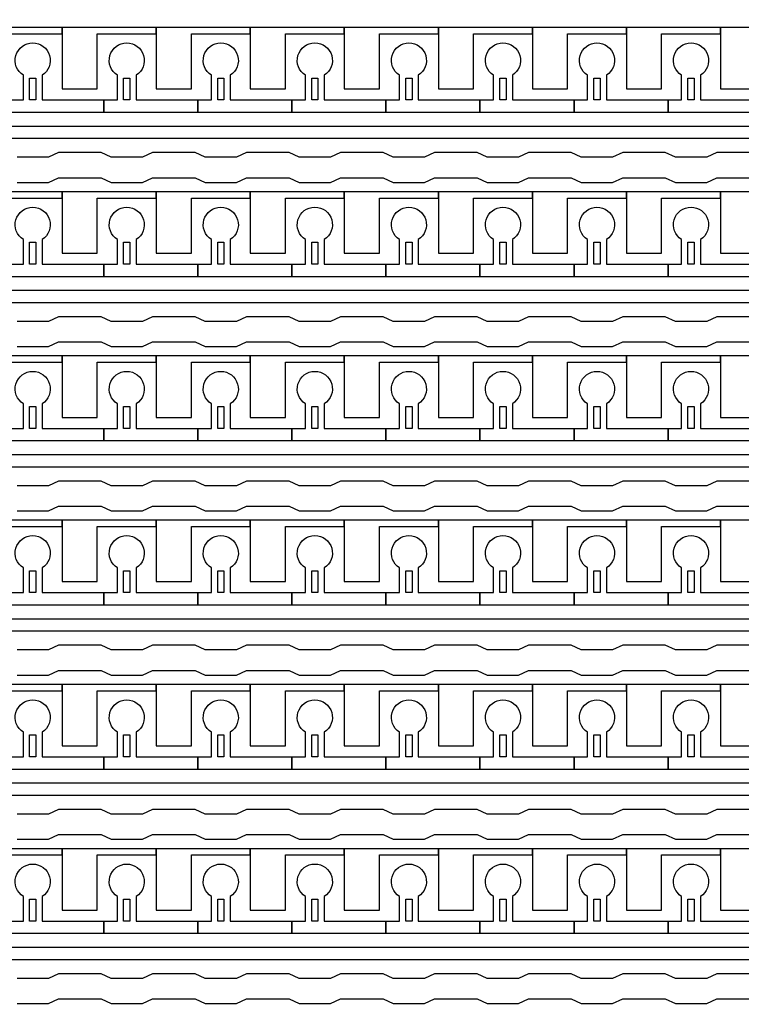
# Model space of a CAD drawing. Units: inches. Extents: x 1861 to 393093, y 705 to 127980.
# Drawn here: x 325391 to 328312, y 41367 to 45352 of the extents above; entities that cross this region are included whole.
import ezdxf

# ---------------------------------------------------------------- set-up
doc = ezdxf.new("R2010")
doc.units = ezdxf.units.IN
doc.header["$MEASUREMENT"] = 0
doc.layers.add('1 - Negative', color=150, linetype='Continuous')

msp = doc.modelspace()

# ---------------------------------------------------------------- linework, layer by layer
at = {"layer": '1 - Negative'}
for points in [[(344594.8, 44871.3), (322935.5, 44871.3), (322935.5, 44630.6), (322935.5, 44630.6), (322869.6, 44630.6), (322869.6, 44922), (344543.6, 44922), (344543.6, 45320.8), (344594.4, 45320.8), (344594.4, 44871.3)], [(325563.1, 45320.8), (325182.4, 45320.8), (325182.4, 45295.4), (325182.4, 45072.1), (325324.5, 45072.1), (325324.5, 45092.4), (325324.5, 45295.4), (325443.8, 45295.4), (325563.1, 45295.4)], [(325943.8, 45320.8), (325563.1, 45320.8), (325563.1, 45295.4), (325563.1, 45072.1), (325705.2, 45072.1), (325705.2, 45092.4), (325705.2, 45295.4), (325824.5, 45295.4), (325943.8, 45295.4)], [(326324.4, 45320.8), (325943.7, 45320.8), (325943.7, 45295.4), (325943.7, 45072.1), (326085.8, 45072.1), (326085.8, 45092.4), (326085.8, 45295.4), (326205.1, 45295.4), (326324.4, 45295.4)], [(326705, 45320.8), (326324.3, 45320.8), (326324.3, 45295.4), (326324.3, 45072.1), (326466.4, 45072.1), (326466.4, 45092.4), (326466.4, 45295.4), (326585.7, 45295.4), (326705, 45295.4)], [(327085.6, 45320.8), (326704.9, 45320.8), (326704.9, 45295.4), (326704.9, 45072.1), (326847, 45072.1), (326847, 45092.4), (326847, 45295.4), (326966.3, 45295.4), (327085.6, 45295.4)], [(327466.3, 45320.8), (327085.6, 45320.8), (327085.6, 45295.4), (327085.6, 45072.1), (327227.7, 45072.1), (327227.7, 45092.4), (327227.7, 45295.4), (327347, 45295.4), (327466.3, 45295.4)], [(327846.9, 45320.8), (327466.2, 45320.8), (327466.2, 45295.4), (327466.2, 45072.1), (327608.3, 45072.1), (327608.3, 45092.4), (327608.3, 45295.4), (327727.6, 45295.4), (327846.9, 45295.4)], [(328227.5, 45320.8), (327846.8, 45320.8), (327846.8, 45295.4), (327846.8, 45072.1), (327988.9, 45072.1), (327988.9, 45092.4), (327988.9, 45295.4), (328108.2, 45295.4), (328227.5, 45295.4)], [(328608.1, 45320.8), (328227.4, 45320.8), (328227.4, 45295.4), (328227.4, 45072.1), (328369.5, 45072.1), (328369.5, 45092.4), (328369.5, 45295.4), (328488.8, 45295.4), (328608.1, 45295.4)], [(325431.1, 45027.5), (325431.1, 45116.3), (325456.5, 45116.3), (325456.5, 45027.5)], [(325811.8, 45027.5), (325811.8, 45116.3), (325837.1, 45116.3), (325837.1, 45027.5)], [(326192.4, 45027.5), (326192.4, 45116.3), (326217.8, 45116.3), (326217.8, 45027.5)], [(326573, 45027.5), (326573, 45116.3), (326598.4, 45116.3), (326598.4, 45027.5)], [(326953.6, 45027.5), (326953.6, 45116.3), (326979, 45116.3), (326979, 45027.5)], [(327334.3, 45027.5), (327334.3, 45116.3), (327359.6, 45116.3), (327359.6, 45027.5)], [(327714.9, 45027.5), (327714.9, 45116.3), (327740.3, 45116.3), (327740.3, 45027.5)], [(328095.5, 45027.5), (328095.5, 45116.3), (328120.9, 45116.3), (328120.9, 45027.5)], [(344594.8, 44206.4), (322935.5, 44206.4), (322935.5, 43965.8), (322935.5, 43965.8), (322869.6, 43965.8), (322869.6, 44257.2), (344543.6, 44257.2), (344543.6, 44656), (344594.4, 44656), (344594.4, 44206.4)], [(325563.1, 44656), (325182.4, 44656), (325182.4, 44630.6), (325182.4, 44407.3), (325324.5, 44407.3), (325324.5, 44427.6), (325324.5, 44630.6), (325443.8, 44630.6), (325563.1, 44630.6)], [(325943.8, 44656), (325563.1, 44656), (325563.1, 44630.6), (325563.1, 44407.3), (325705.2, 44407.3), (325705.2, 44427.6), (325705.2, 44630.6), (325824.5, 44630.6), (325943.8, 44630.6)], [(326324.4, 44656), (325943.7, 44656), (325943.7, 44630.6), (325943.7, 44407.3), (326085.8, 44407.3), (326085.8, 44427.6), (326085.8, 44630.6), (326205.1, 44630.6), (326324.4, 44630.6)], [(326705, 44656), (326324.3, 44656), (326324.3, 44630.6), (326324.3, 44407.3), (326466.4, 44407.3), (326466.4, 44427.6), (326466.4, 44630.6), (326585.7, 44630.6), (326705, 44630.6)], [(327085.6, 44656), (326704.9, 44656), (326704.9, 44630.6), (326704.9, 44407.3), (326847, 44407.3), (326847, 44427.6), (326847, 44630.6), (326966.3, 44630.6), (327085.6, 44630.6)], [(327466.3, 44656), (327085.6, 44656), (327085.6, 44630.6), (327085.6, 44407.3), (327227.7, 44407.3), (327227.7, 44427.6), (327227.7, 44630.6), (327347, 44630.6), (327466.3, 44630.6)], [(327846.9, 44656), (327466.2, 44656), (327466.2, 44630.6), (327466.2, 44407.3), (327608.3, 44407.3), (327608.3, 44427.6), (327608.3, 44630.6), (327727.6, 44630.6), (327846.9, 44630.6)], [(328227.5, 44656), (327846.8, 44656), (327846.8, 44630.6), (327846.8, 44407.3), (327988.9, 44407.3), (327988.9, 44427.6), (327988.9, 44630.6), (328108.2, 44630.6), (328227.5, 44630.6)], [(328608.1, 44656), (328227.4, 44656), (328227.4, 44630.6), (328227.4, 44407.3), (328369.5, 44407.3), (328369.5, 44427.6), (328369.5, 44630.6), (328488.8, 44630.6), (328608.1, 44630.6)], [(325431.1, 44362.7), (325431.1, 44451.5), (325456.5, 44451.5), (325456.5, 44362.7)], [(325811.8, 44362.7), (325811.8, 44451.5), (325837.1, 44451.5), (325837.1, 44362.7)], [(326192.4, 44362.7), (326192.4, 44451.5), (326217.8, 44451.5), (326217.8, 44362.7)], [(326573, 44362.7), (326573, 44451.5), (326598.4, 44451.5), (326598.4, 44362.7)], [(326953.6, 44362.7), (326953.6, 44451.5), (326979, 44451.5), (326979, 44362.7)], [(327334.3, 44362.7), (327334.3, 44451.5), (327359.6, 44451.5), (327359.6, 44362.7)], [(327714.9, 44362.7), (327714.9, 44451.5), (327740.3, 44451.5), (327740.3, 44362.7)], [(328095.5, 44362.7), (328095.5, 44451.5), (328120.9, 44451.5), (328120.9, 44362.7)], [(344594.8, 43541.6), (322935.5, 43541.6), (322935.5, 43301), (322935.5, 43301), (322869.6, 43301), (322869.6, 43592.4), (344543.6, 43592.4), (344543.6, 43991.2), (344594.4, 43991.2), (344594.4, 43541.6)], [(325563.1, 43991.2), (325182.4, 43991.2), (325182.4, 43965.8), (325182.4, 43742.5), (325324.5, 43742.5), (325324.5, 43762.8), (325324.5, 43965.8), (325443.8, 43965.8), (325563.1, 43965.8)], [(325943.8, 43991.2), (325563.1, 43991.2), (325563.1, 43965.8), (325563.1, 43742.5), (325705.2, 43742.5), (325705.2, 43762.8), (325705.2, 43965.8), (325824.5, 43965.8), (325943.8, 43965.8)], [(326324.4, 43991.2), (325943.7, 43991.2), (325943.7, 43965.8), (325943.7, 43742.5), (326085.8, 43742.5), (326085.8, 43762.8), (326085.8, 43965.8), (326205.1, 43965.8), (326324.4, 43965.8)], [(326705, 43991.2), (326324.3, 43991.2), (326324.3, 43965.8), (326324.3, 43742.5), (326466.4, 43742.5), (326466.4, 43762.8), (326466.4, 43965.8), (326585.7, 43965.8), (326705, 43965.8)], [(327085.6, 43991.2), (326704.9, 43991.2), (326704.9, 43965.8), (326704.9, 43742.5), (326847, 43742.5), (326847, 43762.8), (326847, 43965.8), (326966.3, 43965.8), (327085.6, 43965.8)], [(327466.3, 43991.2), (327085.6, 43991.2), (327085.6, 43965.8), (327085.6, 43742.5), (327227.7, 43742.5), (327227.7, 43762.8), (327227.7, 43965.8), (327347, 43965.8), (327466.3, 43965.8)], [(327846.9, 43991.2), (327466.2, 43991.2), (327466.2, 43965.8), (327466.2, 43742.5), (327608.3, 43742.5), (327608.3, 43762.8), (327608.3, 43965.8), (327727.6, 43965.8), (327846.9, 43965.8)], [(328227.5, 43991.2), (327846.8, 43991.2), (327846.8, 43965.8), (327846.8, 43742.5), (327988.9, 43742.5), (327988.9, 43762.8), (327988.9, 43965.8), (328108.2, 43965.8), (328227.5, 43965.8)], [(328608.1, 43991.2), (328227.4, 43991.2), (328227.4, 43965.8), (328227.4, 43742.5), (328369.5, 43742.5), (328369.5, 43762.8), (328369.5, 43965.8), (328488.8, 43965.8), (328608.1, 43965.8)], [(325431.1, 43697.9), (325431.1, 43786.7), (325456.5, 43786.7), (325456.5, 43697.9)], [(325811.8, 43697.9), (325811.8, 43786.7), (325837.1, 43786.7), (325837.1, 43697.9)], [(326192.4, 43697.9), (326192.4, 43786.7), (326217.8, 43786.7), (326217.8, 43697.9)], [(326573, 43697.9), (326573, 43786.7), (326598.4, 43786.7), (326598.4, 43697.9)], [(326953.6, 43697.9), (326953.6, 43786.7), (326979, 43786.7), (326979, 43697.9)], [(327334.3, 43697.9), (327334.3, 43786.7), (327359.6, 43786.7), (327359.6, 43697.9)], [(327714.9, 43697.9), (327714.9, 43786.7), (327740.3, 43786.7), (327740.3, 43697.9)], [(328095.5, 43697.9), (328095.5, 43786.7), (328120.9, 43786.7), (328120.9, 43697.9)], [(344594.8, 42876.8), (322935.5, 42876.8), (322935.5, 42636.1), (322935.5, 42636.1), (322869.6, 42636.1), (322869.6, 42927.5), (344543.6, 42927.5), (344543.6, 43326.3), (344594.4, 43326.3), (344594.4, 42876.8)], [(325563.1, 43326.3), (325182.4, 43326.3), (325182.4, 43301), (325182.4, 43077.7), (325324.5, 43077.7), (325324.5, 43098), (325324.5, 43301), (325443.8, 43301), (325563.1, 43301)], [(325943.8, 43326.3), (325563.1, 43326.3), (325563.1, 43301), (325563.1, 43077.7), (325705.2, 43077.7), (325705.2, 43098), (325705.2, 43301), (325824.5, 43301), (325943.8, 43301)], [(326324.4, 43326.3), (325943.7, 43326.3), (325943.7, 43301), (325943.7, 43077.7), (326085.8, 43077.7), (326085.8, 43098), (326085.8, 43301), (326205.1, 43301), (326324.4, 43301)], [(326705, 43326.3), (326324.3, 43326.3), (326324.3, 43301), (326324.3, 43077.7), (326466.4, 43077.7), (326466.4, 43098), (326466.4, 43301), (326585.7, 43301), (326705, 43301)], [(327085.6, 43326.3), (326704.9, 43326.3), (326704.9, 43301), (326704.9, 43077.7), (326847, 43077.7), (326847, 43098), (326847, 43301), (326966.3, 43301), (327085.6, 43301)], [(327466.3, 43326.3), (327085.6, 43326.3), (327085.6, 43301), (327085.6, 43077.7), (327227.7, 43077.7), (327227.7, 43098), (327227.7, 43301), (327347, 43301), (327466.3, 43301)], [(327846.9, 43326.3), (327466.2, 43326.3), (327466.2, 43301), (327466.2, 43077.7), (327608.3, 43077.7), (327608.3, 43098), (327608.3, 43301), (327727.6, 43301), (327846.9, 43301)], [(328227.5, 43326.3), (327846.8, 43326.3), (327846.8, 43301), (327846.8, 43077.7), (327988.9, 43077.7), (327988.9, 43098), (327988.9, 43301), (328108.2, 43301), (328227.5, 43301)], [(328608.1, 43326.3), (328227.4, 43326.3), (328227.4, 43301), (328227.4, 43077.7), (328369.5, 43077.7), (328369.5, 43098), (328369.5, 43301), (328488.8, 43301), (328608.1, 43301)], [(325431.1, 43033.1), (325431.1, 43121.9), (325456.5, 43121.9), (325456.5, 43033.1)], [(325811.8, 43033.1), (325811.8, 43121.9), (325837.1, 43121.9), (325837.1, 43033.1)], [(326192.4, 43033.1), (326192.4, 43121.9), (326217.8, 43121.9), (326217.8, 43033.1)], [(326573, 43033.1), (326573, 43121.9), (326598.4, 43121.9), (326598.4, 43033.1)], [(326953.6, 43033.1), (326953.6, 43121.9), (326979, 43121.9), (326979, 43033.1)], [(327334.3, 43033.1), (327334.3, 43121.9), (327359.6, 43121.9), (327359.6, 43033.1)], [(327714.9, 43033.1), (327714.9, 43121.9), (327740.3, 43121.9), (327740.3, 43033.1)], [(328095.5, 43033.1), (328095.5, 43121.9), (328120.9, 43121.9), (328120.9, 43033.1)], [(344594.8, 42212), (322935.5, 42212), (322935.5, 41971.3), (322935.5, 41971.3), (322869.6, 41971.3), (322869.6, 42262.7), (344543.6, 42262.7), (344543.6, 42661.5), (344594.4, 42661.5), (344594.4, 42212)], [(325563.1, 42661.5), (325182.4, 42661.5), (325182.4, 42636.1), (325182.4, 42412.8), (325324.5, 42412.8), (325324.5, 42433.1), (325324.5, 42636.1), (325443.8, 42636.1), (325563.1, 42636.1)], [(325943.8, 42661.5), (325563.1, 42661.5), (325563.1, 42636.1), (325563.1, 42412.8), (325705.2, 42412.8), (325705.2, 42433.1), (325705.2, 42636.1), (325824.5, 42636.1), (325943.8, 42636.1)], [(326324.4, 42661.5), (325943.7, 42661.5), (325943.7, 42636.1), (325943.7, 42412.8), (326085.8, 42412.8), (326085.8, 42433.1), (326085.8, 42636.1), (326205.1, 42636.1), (326324.4, 42636.1)], [(326705, 42661.5), (326324.3, 42661.5), (326324.3, 42636.1), (326324.3, 42412.8), (326466.4, 42412.8), (326466.4, 42433.1), (326466.4, 42636.1), (326585.7, 42636.1), (326705, 42636.1)], [(327085.6, 42661.5), (326704.9, 42661.5), (326704.9, 42636.1), (326704.9, 42412.8), (326847, 42412.8), (326847, 42433.1), (326847, 42636.1), (326966.3, 42636.1), (327085.6, 42636.1)], [(327466.3, 42661.5), (327085.6, 42661.5), (327085.6, 42636.1), (327085.6, 42412.8), (327227.7, 42412.8), (327227.7, 42433.1), (327227.7, 42636.1), (327347, 42636.1), (327466.3, 42636.1)], [(327846.9, 42661.5), (327466.2, 42661.5), (327466.2, 42636.1), (327466.2, 42412.8), (327608.3, 42412.8), (327608.3, 42433.1), (327608.3, 42636.1), (327727.6, 42636.1), (327846.9, 42636.1)], [(328227.5, 42661.5), (327846.8, 42661.5), (327846.8, 42636.1), (327846.8, 42412.8), (327988.9, 42412.8), (327988.9, 42433.1), (327988.9, 42636.1), (328108.2, 42636.1), (328227.5, 42636.1)], [(328608.1, 42661.5), (328227.4, 42661.5), (328227.4, 42636.1), (328227.4, 42412.8), (328369.5, 42412.8), (328369.5, 42433.1), (328369.5, 42636.1), (328488.8, 42636.1), (328608.1, 42636.1)], [(325431.1, 42368.2), (325431.1, 42457), (325456.5, 42457), (325456.5, 42368.2)], [(325811.8, 42368.2), (325811.8, 42457), (325837.1, 42457), (325837.1, 42368.2)], [(326192.4, 42368.2), (326192.4, 42457), (326217.8, 42457), (326217.8, 42368.2)], [(326573, 42368.2), (326573, 42457), (326598.4, 42457), (326598.4, 42368.2)], [(326953.6, 42368.2), (326953.6, 42457), (326979, 42457), (326979, 42368.2)], [(327334.3, 42368.2), (327334.3, 42457), (327359.6, 42457), (327359.6, 42368.2)], [(327714.9, 42368.2), (327714.9, 42457), (327740.3, 42457), (327740.3, 42368.2)], [(328095.5, 42368.2), (328095.5, 42457), (328120.9, 42457), (328120.9, 42368.2)], [(344594.8, 41547.1), (322935.5, 41547.1), (322935.5, 41306.5), (322935.5, 41306.5), (322869.6, 41306.5), (322869.6, 41597.9), (344543.6, 41597.9), (344543.6, 41996.7), (344594.4, 41996.7), (344594.4, 41547.1)], [(325563.1, 41996.7), (325182.4, 41996.7), (325182.4, 41971.3), (325182.4, 41748), (325324.5, 41748), (325324.5, 41768.3), (325324.5, 41971.3), (325443.8, 41971.3), (325563.1, 41971.3)], [(325943.8, 41996.7), (325563.1, 41996.7), (325563.1, 41971.3), (325563.1, 41748), (325705.2, 41748), (325705.2, 41768.3), (325705.2, 41971.3), (325824.5, 41971.3), (325943.8, 41971.3)], [(326324.4, 41996.7), (325943.7, 41996.7), (325943.7, 41971.3), (325943.7, 41748), (326085.8, 41748), (326085.8, 41768.3), (326085.8, 41971.3), (326205.1, 41971.3), (326324.4, 41971.3)], [(326705, 41996.7), (326324.3, 41996.7), (326324.3, 41971.3), (326324.3, 41748), (326466.4, 41748), (326466.4, 41768.3), (326466.4, 41971.3), (326585.7, 41971.3), (326705, 41971.3)], [(327085.6, 41996.7), (326704.9, 41996.7), (326704.9, 41971.3), (326704.9, 41748), (326847, 41748), (326847, 41768.3), (326847, 41971.3), (326966.3, 41971.3), (327085.6, 41971.3)], [(327466.3, 41996.7), (327085.6, 41996.7), (327085.6, 41971.3), (327085.6, 41748), (327227.7, 41748), (327227.7, 41768.3), (327227.7, 41971.3), (327347, 41971.3), (327466.3, 41971.3)], [(327846.9, 41996.7), (327466.2, 41996.7), (327466.2, 41971.3), (327466.2, 41748), (327608.3, 41748), (327608.3, 41768.3), (327608.3, 41971.3), (327727.6, 41971.3), (327846.9, 41971.3)], [(328227.5, 41996.7), (327846.8, 41996.7), (327846.8, 41971.3), (327846.8, 41748), (327988.9, 41748), (327988.9, 41768.3), (327988.9, 41971.3), (328108.2, 41971.3), (328227.5, 41971.3)], [(328608.1, 41996.7), (328227.4, 41996.7), (328227.4, 41971.3), (328227.4, 41748), (328369.5, 41748), (328369.5, 41768.3), (328369.5, 41971.3), (328488.8, 41971.3), (328608.1, 41971.3)], [(325431.1, 41703.4), (325431.1, 41792.2), (325456.5, 41792.2), (325456.5, 41703.4)], [(325811.8, 41703.4), (325811.8, 41792.2), (325837.1, 41792.2), (325837.1, 41703.4)], [(326192.4, 41703.4), (326192.4, 41792.2), (326217.8, 41792.2), (326217.8, 41703.4)], [(326573, 41703.4), (326573, 41792.2), (326598.4, 41792.2), (326598.4, 41703.4)], [(326953.6, 41703.4), (326953.6, 41792.2), (326979, 41792.2), (326979, 41703.4)], [(327334.3, 41703.4), (327334.3, 41792.2), (327359.6, 41792.2), (327359.6, 41703.4)], [(327714.9, 41703.4), (327714.9, 41792.2), (327740.3, 41792.2), (327740.3, 41703.4)], [(328095.5, 41703.4), (328095.5, 41792.2), (328120.9, 41792.2), (328120.9, 41703.4)]]:
    msp.add_lwpolyline(points, close=True, dxfattribs=at)
for points in [[(325481.9, 45127.4), (325481.9, 45027.5), (325731.6, 45027.5), (325731.6, 44976.8), (325351, 44976.8), (325351, 45027.5), (325405.8, 45027.5), (325405.8, 45127.4, -3.442879)], [(325862.5, 45127.4), (325862.5, 45027.5), (326112.2, 45027.5), (326112.2, 44976.8), (325731.6, 44976.8), (325731.6, 45027.5), (325786.4, 45027.5), (325786.4, 45127.4, -3.442879)], [(326243.1, 45127.4), (326243.1, 45027.5), (326492.8, 45027.5), (326492.8, 44976.8), (326112.2, 44976.8), (326112.2, 45027.5), (326167, 45027.5), (326167, 45127.4, -3.442879)], [(326623.8, 45127.4), (326623.8, 45027.5), (326873.5, 45027.5), (326873.5, 44976.8), (326492.8, 44976.8), (326492.8, 45027.5), (326547.6, 45027.5), (326547.6, 45127.4, -3.442879)], [(327004.4, 45127.4), (327004.4, 45027.5), (327254.1, 45027.5), (327254.1, 44976.8), (326873.5, 44976.8), (326873.5, 45027.5), (326928.3, 45027.5), (326928.3, 45127.4, -3.442879)], [(327385, 45127.4), (327385, 45027.5), (327634.7, 45027.5), (327634.7, 44976.8), (327254.1, 44976.8), (327254.1, 45027.5), (327308.9, 45027.5), (327308.9, 45127.4, -3.442879)], [(327765.6, 45127.4), (327765.6, 45027.5), (328015.3, 45027.5), (328015.3, 44976.8), (327634.7, 44976.8), (327634.7, 45027.5), (327689.5, 45027.5), (327689.5, 45127.4, -3.442879)], [(328146.3, 45127.4), (328146.3, 45027.5), (328396, 45027.5), (328396, 44976.8), (328015.3, 44976.8), (328015.3, 45027.5), (328070.1, 45027.5), (328070.1, 45127.4, -3.442879)], [(325481.9, 44462.6), (325481.9, 44362.7), (325731.6, 44362.7), (325731.6, 44312), (325351, 44312), (325351, 44362.7), (325405.8, 44362.7), (325405.8, 44462.6, -3.442879)], [(325862.5, 44462.6), (325862.5, 44362.7), (326112.2, 44362.7), (326112.2, 44312), (325731.6, 44312), (325731.6, 44362.7), (325786.4, 44362.7), (325786.4, 44462.6, -3.442879)], [(326243.1, 44462.6), (326243.1, 44362.7), (326492.8, 44362.7), (326492.8, 44312), (326112.2, 44312), (326112.2, 44362.7), (326167, 44362.7), (326167, 44462.6, -3.442879)], [(326623.8, 44462.6), (326623.8, 44362.7), (326873.5, 44362.7), (326873.5, 44312), (326492.8, 44312), (326492.8, 44362.7), (326547.6, 44362.7), (326547.6, 44462.6, -3.442879)], [(327004.4, 44462.6), (327004.4, 44362.7), (327254.1, 44362.7), (327254.1, 44312), (326873.5, 44312), (326873.5, 44362.7), (326928.3, 44362.7), (326928.3, 44462.6, -3.442879)], [(327385, 44462.6), (327385, 44362.7), (327634.7, 44362.7), (327634.7, 44312), (327254.1, 44312), (327254.1, 44362.7), (327308.9, 44362.7), (327308.9, 44462.6, -3.442879)], [(327765.6, 44462.6), (327765.6, 44362.7), (328015.3, 44362.7), (328015.3, 44312), (327634.7, 44312), (327634.7, 44362.7), (327689.5, 44362.7), (327689.5, 44462.6, -3.442879)], [(328146.3, 44462.6), (328146.3, 44362.7), (328396, 44362.7), (328396, 44312), (328015.3, 44312), (328015.3, 44362.7), (328070.1, 44362.7), (328070.1, 44462.6, -3.442879)], [(325481.9, 43797.7), (325481.9, 43697.9), (325731.6, 43697.9), (325731.6, 43647.1), (325351, 43647.1), (325351, 43697.9), (325405.8, 43697.9), (325405.8, 43797.7, -3.442879)], [(325862.5, 43797.7), (325862.5, 43697.9), (326112.2, 43697.9), (326112.2, 43647.1), (325731.6, 43647.1), (325731.6, 43697.9), (325786.4, 43697.9), (325786.4, 43797.7, -3.442879)], [(326243.1, 43797.7), (326243.1, 43697.9), (326492.8, 43697.9), (326492.8, 43647.1), (326112.2, 43647.1), (326112.2, 43697.9), (326167, 43697.9), (326167, 43797.7, -3.442879)], [(326623.8, 43797.7), (326623.8, 43697.9), (326873.5, 43697.9), (326873.5, 43647.1), (326492.8, 43647.1), (326492.8, 43697.9), (326547.6, 43697.9), (326547.6, 43797.7, -3.442879)], [(327004.4, 43797.7), (327004.4, 43697.9), (327254.1, 43697.9), (327254.1, 43647.1), (326873.5, 43647.1), (326873.5, 43697.9), (326928.3, 43697.9), (326928.3, 43797.7, -3.442879)], [(327385, 43797.7), (327385, 43697.9), (327634.7, 43697.9), (327634.7, 43647.1), (327254.1, 43647.1), (327254.1, 43697.9), (327308.9, 43697.9), (327308.9, 43797.7, -3.442879)], [(327765.6, 43797.7), (327765.6, 43697.9), (328015.3, 43697.9), (328015.3, 43647.1), (327634.7, 43647.1), (327634.7, 43697.9), (327689.5, 43697.9), (327689.5, 43797.7, -3.442879)], [(328146.3, 43797.7), (328146.3, 43697.9), (328396, 43697.9), (328396, 43647.1), (328015.3, 43647.1), (328015.3, 43697.9), (328070.1, 43697.9), (328070.1, 43797.7, -3.442879)], [(325481.9, 43132.9), (325481.9, 43033.1), (325731.6, 43033.1), (325731.6, 42982.3), (325351, 42982.3), (325351, 43033.1), (325405.8, 43033.1), (325405.8, 43132.9, -3.442879)], [(325862.5, 43132.9), (325862.5, 43033.1), (326112.2, 43033.1), (326112.2, 42982.3), (325731.6, 42982.3), (325731.6, 43033.1), (325786.4, 43033.1), (325786.4, 43132.9, -3.442879)], [(326243.1, 43132.9), (326243.1, 43033.1), (326492.8, 43033.1), (326492.8, 42982.3), (326112.2, 42982.3), (326112.2, 43033.1), (326167, 43033.1), (326167, 43132.9, -3.442879)], [(326623.8, 43132.9), (326623.8, 43033.1), (326873.5, 43033.1), (326873.5, 42982.3), (326492.8, 42982.3), (326492.8, 43033.1), (326547.6, 43033.1), (326547.6, 43132.9, -3.442879)], [(327004.4, 43132.9), (327004.4, 43033.1), (327254.1, 43033.1), (327254.1, 42982.3), (326873.5, 42982.3), (326873.5, 43033.1), (326928.3, 43033.1), (326928.3, 43132.9, -3.442879)], [(327385, 43132.9), (327385, 43033.1), (327634.7, 43033.1), (327634.7, 42982.3), (327254.1, 42982.3), (327254.1, 43033.1), (327308.9, 43033.1), (327308.9, 43132.9, -3.442879)], [(327765.6, 43132.9), (327765.6, 43033.1), (328015.3, 43033.1), (328015.3, 42982.3), (327634.7, 42982.3), (327634.7, 43033.1), (327689.5, 43033.1), (327689.5, 43132.9, -3.442879)], [(328146.3, 43132.9), (328146.3, 43033.1), (328396, 43033.1), (328396, 42982.3), (328015.3, 42982.3), (328015.3, 43033.1), (328070.1, 43033.1), (328070.1, 43132.9, -3.442879)], [(325481.9, 42468.1), (325481.9, 42368.2), (325731.6, 42368.2), (325731.6, 42317.5), (325351, 42317.5), (325351, 42368.2), (325405.8, 42368.2), (325405.8, 42468.1, -3.442879)], [(325862.5, 42468.1), (325862.5, 42368.2), (326112.2, 42368.2), (326112.2, 42317.5), (325731.6, 42317.5), (325731.6, 42368.2), (325786.4, 42368.2), (325786.4, 42468.1, -3.442879)], [(326243.1, 42468.1), (326243.1, 42368.2), (326492.8, 42368.2), (326492.8, 42317.5), (326112.2, 42317.5), (326112.2, 42368.2), (326167, 42368.2), (326167, 42468.1, -3.442879)], [(326623.8, 42468.1), (326623.8, 42368.2), (326873.5, 42368.2), (326873.5, 42317.5), (326492.8, 42317.5), (326492.8, 42368.2), (326547.6, 42368.2), (326547.6, 42468.1, -3.442879)], [(327004.4, 42468.1), (327004.4, 42368.2), (327254.1, 42368.2), (327254.1, 42317.5), (326873.5, 42317.5), (326873.5, 42368.2), (326928.3, 42368.2), (326928.3, 42468.1, -3.442879)], [(327385, 42468.1), (327385, 42368.2), (327634.7, 42368.2), (327634.7, 42317.5), (327254.1, 42317.5), (327254.1, 42368.2), (327308.9, 42368.2), (327308.9, 42468.1, -3.442879)], [(327765.6, 42468.1), (327765.6, 42368.2), (328015.3, 42368.2), (328015.3, 42317.5), (327634.7, 42317.5), (327634.7, 42368.2), (327689.5, 42368.2), (327689.5, 42468.1, -3.442879)], [(328146.3, 42468.1), (328146.3, 42368.2), (328396, 42368.2), (328396, 42317.5), (328015.3, 42317.5), (328015.3, 42368.2), (328070.1, 42368.2), (328070.1, 42468.1, -3.442879)], [(325481.9, 41803.3), (325481.9, 41703.4), (325731.6, 41703.4), (325731.6, 41652.7), (325351, 41652.7), (325351, 41703.4), (325405.8, 41703.4), (325405.8, 41803.3, -3.442879)], [(325862.5, 41803.3), (325862.5, 41703.4), (326112.2, 41703.4), (326112.2, 41652.7), (325731.6, 41652.7), (325731.6, 41703.4), (325786.4, 41703.4), (325786.4, 41803.3, -3.442879)], [(326243.1, 41803.3), (326243.1, 41703.4), (326492.8, 41703.4), (326492.8, 41652.7), (326112.2, 41652.7), (326112.2, 41703.4), (326167, 41703.4), (326167, 41803.3, -3.442879)], [(326623.8, 41803.3), (326623.8, 41703.4), (326873.5, 41703.4), (326873.5, 41652.7), (326492.8, 41652.7), (326492.8, 41703.4), (326547.6, 41703.4), (326547.6, 41803.3, -3.442879)], [(327004.4, 41803.3), (327004.4, 41703.4), (327254.1, 41703.4), (327254.1, 41652.7), (326873.5, 41652.7), (326873.5, 41703.4), (326928.3, 41703.4), (326928.3, 41803.3, -3.442879)], [(327385, 41803.3), (327385, 41703.4), (327634.7, 41703.4), (327634.7, 41652.7), (327254.1, 41652.7), (327254.1, 41703.4), (327308.9, 41703.4), (327308.9, 41803.3, -3.442879)], [(327765.6, 41803.3), (327765.6, 41703.4), (328015.3, 41703.4), (328015.3, 41652.7), (327634.7, 41652.7), (327634.7, 41703.4), (327689.5, 41703.4), (327689.5, 41803.3, -3.442879)], [(328146.3, 41803.3), (328146.3, 41703.4), (328396, 41703.4), (328396, 41652.7), (328015.3, 41652.7), (328015.3, 41703.4), (328070.1, 41703.4), (328070.1, 41803.3, -3.442879)]]:
    msp.add_lwpolyline(points, format="xyb", close=True, dxfattribs=at)
for points in [[(328384.8, 44814.4), (328212.2, 44814.4), (328171.6, 44795.6), (328044.8, 44795.6), (328004.2, 44814.4), (327831.6, 44814.4), (327791, 44795.6), (327664.1, 44795.6), (327623.5, 44814.4), (327451, 44814.4), (327410.4, 44795.6), (327283.5, 44795.6), (327242.9, 44814.4), (327070.4, 44814.4), (327029.8, 44795.6), (326902.9, 44795.6), (326862.3, 44814.4), (326689.7, 44814.4), (326649.1, 44795.6), (326522.3, 44795.6), (326481.7, 44814.4), (326309.1, 44814.4), (326268.5, 44795.6), (326141.6, 44795.6), (326101, 44814.4), (325928.5, 44814.4), (325887.9, 44795.6), (325761, 44795.6), (325720.4, 44814.4), (325547.9, 44814.4), (325507.3, 44795.6), (325380.4, 44795.6)], [(325380.4, 44694.1), (325507.3, 44694.1), (325547.9, 44712.9), (325720.4, 44712.9), (325761, 44694.1), (325887.9, 44694.1), (325928.5, 44712.9), (326101, 44712.9), (326141.6, 44694.1), (326268.5, 44694.1), (326309.1, 44712.9), (326481.7, 44712.9), (326522.3, 44694.1), (326649.1, 44694.1), (326689.7, 44712.9), (326862.3, 44712.9), (326902.9, 44694.1), (327029.8, 44694.1), (327070.4, 44712.9), (327242.9, 44712.9), (327283.5, 44694.1), (327410.4, 44694.1), (327451, 44712.9), (327623.5, 44712.9), (327664.1, 44694.1), (327791, 44694.1), (327831.6, 44712.9), (328004.2, 44712.9), (328044.8, 44694.1), (328171.6, 44694.1), (328212.2, 44712.9), (328384.8, 44712.9)], [(328384.8, 44149.6), (328212.2, 44149.6), (328171.6, 44130.7), (328044.8, 44130.7), (328004.2, 44149.6), (327831.6, 44149.6), (327791, 44130.7), (327664.1, 44130.7), (327623.5, 44149.6), (327451, 44149.6), (327410.4, 44130.7), (327283.5, 44130.7), (327242.9, 44149.6), (327070.4, 44149.6), (327029.8, 44130.7), (326902.9, 44130.7), (326862.3, 44149.6), (326689.7, 44149.6), (326649.1, 44130.7), (326522.3, 44130.7), (326481.7, 44149.6), (326309.1, 44149.6), (326268.5, 44130.7), (326141.6, 44130.7), (326101, 44149.6), (325928.5, 44149.6), (325887.9, 44130.7), (325761, 44130.7), (325720.4, 44149.6), (325547.9, 44149.6), (325507.3, 44130.7), (325380.4, 44130.7)], [(325380.4, 44029.2), (325507.3, 44029.2), (325547.9, 44048.1), (325720.4, 44048.1), (325761, 44029.2), (325887.9, 44029.2), (325928.5, 44048.1), (326101, 44048.1), (326141.6, 44029.2), (326268.5, 44029.2), (326309.1, 44048.1), (326481.7, 44048.1), (326522.3, 44029.2), (326649.1, 44029.2), (326689.7, 44048.1), (326862.3, 44048.1), (326902.9, 44029.2), (327029.8, 44029.2), (327070.4, 44048.1), (327242.9, 44048.1), (327283.5, 44029.2), (327410.4, 44029.2), (327451, 44048.1), (327623.5, 44048.1), (327664.1, 44029.2), (327791, 44029.2), (327831.6, 44048.1), (328004.2, 44048.1), (328044.8, 44029.2), (328171.6, 44029.2), (328212.2, 44048.1), (328384.8, 44048.1)], [(328384.8, 43484.7), (328212.2, 43484.7), (328171.6, 43465.9), (328044.8, 43465.9), (328004.2, 43484.7), (327831.6, 43484.7), (327791, 43465.9), (327664.1, 43465.9), (327623.5, 43484.7), (327451, 43484.7), (327410.4, 43465.9), (327283.5, 43465.9), (327242.9, 43484.7), (327070.4, 43484.7), (327029.8, 43465.9), (326902.9, 43465.9), (326862.3, 43484.7), (326689.7, 43484.7), (326649.1, 43465.9), (326522.3, 43465.9), (326481.7, 43484.7), (326309.1, 43484.7), (326268.5, 43465.9), (326141.6, 43465.9), (326101, 43484.7), (325928.5, 43484.7), (325887.9, 43465.9), (325761, 43465.9), (325720.4, 43484.7), (325547.9, 43484.7), (325507.3, 43465.9), (325380.4, 43465.9)], [(325380.4, 43364.4), (325507.3, 43364.4), (325547.9, 43383.2), (325720.4, 43383.2), (325761, 43364.4), (325887.9, 43364.4), (325928.5, 43383.2), (326101, 43383.2), (326141.6, 43364.4), (326268.5, 43364.4), (326309.1, 43383.2), (326481.7, 43383.2), (326522.3, 43364.4), (326649.1, 43364.4), (326689.7, 43383.2), (326862.3, 43383.2), (326902.9, 43364.4), (327029.8, 43364.4), (327070.4, 43383.2), (327242.9, 43383.2), (327283.5, 43364.4), (327410.4, 43364.4), (327451, 43383.2), (327623.5, 43383.2), (327664.1, 43364.4), (327791, 43364.4), (327831.6, 43383.2), (328004.2, 43383.2), (328044.8, 43364.4), (328171.6, 43364.4), (328212.2, 43383.2), (328384.8, 43383.2)], [(328384.8, 42819.9), (328212.2, 42819.9), (328171.6, 42801.1), (328044.8, 42801.1), (328004.2, 42819.9), (327831.6, 42819.9), (327791, 42801.1), (327664.1, 42801.1), (327623.5, 42819.9), (327451, 42819.9), (327410.4, 42801.1), (327283.5, 42801.1), (327242.9, 42819.9), (327070.4, 42819.9), (327029.8, 42801.1), (326902.9, 42801.1), (326862.3, 42819.9), (326689.7, 42819.9), (326649.1, 42801.1), (326522.3, 42801.1), (326481.7, 42819.9), (326309.1, 42819.9), (326268.5, 42801.1), (326141.6, 42801.1), (326101, 42819.9), (325928.5, 42819.9), (325887.9, 42801.1), (325761, 42801.1), (325720.4, 42819.9), (325547.9, 42819.9), (325507.3, 42801.1), (325380.4, 42801.1)], [(325380.4, 42699.6), (325507.3, 42699.6), (325547.9, 42718.4), (325720.4, 42718.4), (325761, 42699.6), (325887.9, 42699.6), (325928.5, 42718.4), (326101, 42718.4), (326141.6, 42699.6), (326268.5, 42699.6), (326309.1, 42718.4), (326481.7, 42718.4), (326522.3, 42699.6), (326649.1, 42699.6), (326689.7, 42718.4), (326862.3, 42718.4), (326902.9, 42699.6), (327029.8, 42699.6), (327070.4, 42718.4), (327242.9, 42718.4), (327283.5, 42699.6), (327410.4, 42699.6), (327451, 42718.4), (327623.5, 42718.4), (327664.1, 42699.6), (327791, 42699.6), (327831.6, 42718.4), (328004.2, 42718.4), (328044.8, 42699.6), (328171.6, 42699.6), (328212.2, 42718.4), (328384.8, 42718.4)], [(328384.8, 42155.1), (328212.2, 42155.1), (328171.6, 42136.3), (328044.8, 42136.3), (328004.2, 42155.1), (327831.6, 42155.1), (327791, 42136.3), (327664.1, 42136.3), (327623.5, 42155.1), (327451, 42155.1), (327410.4, 42136.3), (327283.5, 42136.3), (327242.9, 42155.1), (327070.4, 42155.1), (327029.8, 42136.3), (326902.9, 42136.3), (326862.3, 42155.1), (326689.7, 42155.1), (326649.1, 42136.3), (326522.3, 42136.3), (326481.7, 42155.1), (326309.1, 42155.1), (326268.5, 42136.3), (326141.6, 42136.3), (326101, 42155.1), (325928.5, 42155.1), (325887.9, 42136.3), (325761, 42136.3), (325720.4, 42155.1), (325547.9, 42155.1), (325507.3, 42136.3), (325380.4, 42136.3)], [(325380.4, 42034.8), (325507.3, 42034.8), (325547.9, 42053.6), (325720.4, 42053.6), (325761, 42034.8), (325887.9, 42034.8), (325928.5, 42053.6), (326101, 42053.6), (326141.6, 42034.8), (326268.5, 42034.8), (326309.1, 42053.6), (326481.7, 42053.6), (326522.3, 42034.8), (326649.1, 42034.8), (326689.7, 42053.6), (326862.3, 42053.6), (326902.9, 42034.8), (327029.8, 42034.8), (327070.4, 42053.6), (327242.9, 42053.6), (327283.5, 42034.8), (327410.4, 42034.8), (327451, 42053.6), (327623.5, 42053.6), (327664.1, 42034.8), (327791, 42034.8), (327831.6, 42053.6), (328004.2, 42053.6), (328044.8, 42034.8), (328171.6, 42034.8), (328212.2, 42053.6), (328384.8, 42053.6)], [(328384.8, 41490.3), (328212.2, 41490.3), (328171.6, 41471.4), (328044.8, 41471.4), (328004.2, 41490.3), (327831.6, 41490.3), (327791, 41471.4), (327664.1, 41471.4), (327623.5, 41490.3), (327451, 41490.3), (327410.4, 41471.4), (327283.5, 41471.4), (327242.9, 41490.3), (327070.4, 41490.3), (327029.8, 41471.4), (326902.9, 41471.4), (326862.3, 41490.3), (326689.7, 41490.3), (326649.1, 41471.4), (326522.3, 41471.4), (326481.7, 41490.3), (326309.1, 41490.3), (326268.5, 41471.4), (326141.6, 41471.4), (326101, 41490.3), (325928.5, 41490.3), (325887.9, 41471.4), (325761, 41471.4), (325720.4, 41490.3), (325547.9, 41490.3), (325507.3, 41471.4), (325380.4, 41471.4)], [(325380.4, 41369.9), (325507.3, 41369.9), (325547.9, 41388.8), (325720.4, 41388.8), (325761, 41369.9), (325887.9, 41369.9), (325928.5, 41388.8), (326101, 41388.8), (326141.6, 41369.9), (326268.5, 41369.9), (326309.1, 41388.8), (326481.7, 41388.8), (326522.3, 41369.9), (326649.1, 41369.9), (326689.7, 41388.8), (326862.3, 41388.8), (326902.9, 41369.9), (327029.8, 41369.9), (327070.4, 41388.8), (327242.9, 41388.8), (327283.5, 41369.9), (327410.4, 41369.9), (327451, 41388.8), (327623.5, 41388.8), (327664.1, 41369.9), (327791, 41369.9), (327831.6, 41388.8), (328004.2, 41388.8), (328044.8, 41369.9), (328171.6, 41369.9), (328212.2, 41388.8), (328384.8, 41388.8)]]:
    msp.add_lwpolyline(points, dxfattribs=at)
for radius in [53000, 51000]:
    msp.add_circle((329592.6, 64480), radius, dxfattribs=at)

doc.saveas('drawing.dxf')
